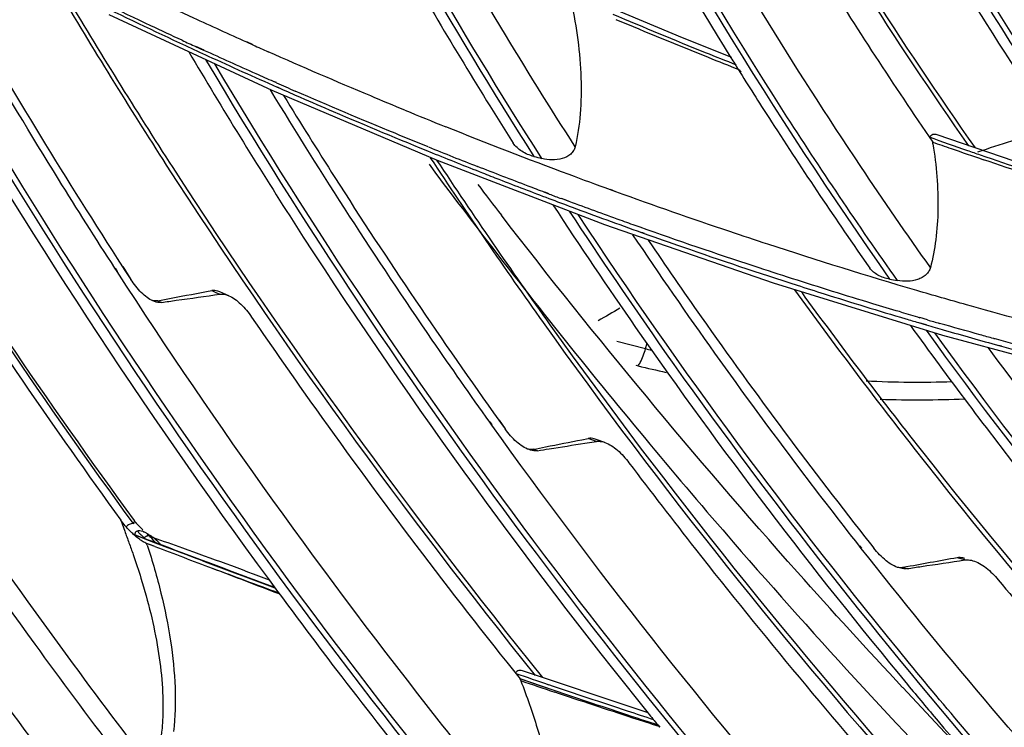
# Model space of a CAD drawing. Units: millimetres. Extents: x -2026 to 1814, y -759 to 1807.
# Drawn here: x -1364 to -1328, y 1241 to 1266 of the extents above; entities that cross this region are included whole.
import ezdxf

# ---------------------------------------------------------------- set-up
doc = ezdxf.new("R2010")
doc.units = ezdxf.units.MM
doc.header["$LTSCALE"] = 65.395
doc.layers.get('0').update_dxf_attribs({"linetype": 'CONTINUOUS'})
doc.layers.add('INTFCLR_2_2', color=7, linetype='CONTINUOUS')

msp = doc.modelspace()

# ---------------------------------------------------------------- linework, layer by layer
at = {"linetype": 'Continuous'}
for p, q in [((-1339.916, 1265.448), (-1343.797, 1267.086)), ((-1360.651, 1266.299), (-1354.754, 1263.565)), ((-1338.134, 1264.742), (-1339.916, 1265.448)), ((-1357.209, 1265), (-1357.501, 1265.133)), ((-1357.208, 1265.005), (-1357.5, 1265.14)), ((-1355.431, 1265.191), (-1355.662, 1265.295)), ((-1355.43, 1265.198), (-1355.661, 1265.302)), ((-1337.886, 1264.291), (-1337.83, 1264.202)), ((-1337.858, 1264.3), (-1337.802, 1264.211)), ((-1354.754, 1263.565), (-1348.785, 1261.034)), ((-1354.592, 1263.826), (-1354.693, 1263.87)), ((-1354.591, 1263.833), (-1354.692, 1263.877)), ((-1354.569, 1263.673), (-1354.468, 1263.629)), ((-1354.568, 1263.676), (-1354.468, 1263.632)), ((-1326.846, 1260.619), (-1330.7, 1261.943)), ((-1348.785, 1261.034), (-1342.732, 1258.703)), ((-1344.732, 1259.805), (-1344.887, 1259.863)), ((-1344.731, 1259.809), (-1344.886, 1259.869)), ((-1344.004, 1259.533), (-1344.29, 1259.639)), ((-1344.159, 1259.591), (-1344.289, 1259.64)), ((-1342.317, 1259.889), (-1342.517, 1259.963)), ((-1342.317, 1259.884), (-1342.517, 1259.956)), ((-1344.004, 1259.534), (-1344.159, 1259.591)), ((-1342.732, 1258.703), (-1336.64, 1256.592)), ((-1341.445, 1258.607), (-1341.545, 1258.643)), ((-1341.445, 1258.603), (-1341.545, 1258.639)), ((-1341.396, 1258.416), (-1341.297, 1258.381)), ((-1341.395, 1258.423), (-1341.296, 1258.388)), ((-1360.334, 1257.005), (-1360.413, 1257.13)), ((-1360.153, 1257.178), (-1360.065, 1257.043)), ((-1360.146, 1257.181), (-1359.853, 1256.716)), ((-1360.349, 1257), (-1360.429, 1257.124)), ((-1360.065, 1257.043), (-1359.853, 1256.716)), ((-1336.64, 1256.592), (-1330.516, 1254.704)), ((-1356.313, 1256.13), (-1356.635, 1256.267)), ((-1358.883, 1255.949), (-1358.741, 1255.887)), ((-1329.462, 1255.75), (-1329.646, 1255.803)), ((-1329.462, 1255.747), (-1329.646, 1255.799)), ((-1332.012, 1255.537), (-1332.068, 1255.554)), ((-1332.012, 1255.535), (-1332.068, 1255.552)), ((-1331.383, 1255.166), (-1331.104, 1255.084)), ((-1331.383, 1255.158), (-1331.104, 1255.076)), ((-1331.053, 1255.26), (-1331.333, 1255.339)), ((-1331.053, 1255.254), (-1331.333, 1255.335)), ((-1330.516, 1254.704), (-1324.367, 1253.039)), ((-1341.244, 1254.214), (-1342.287, 1254.477)), ((-1341.244, 1254.214), (-1341.194, 1254.42)), ((-1328.565, 1254.553), (-1328.663, 1254.58)), ((-1328.482, 1254.338), (-1328.384, 1254.311)), ((-1328.482, 1254.33), (-1328.384, 1254.303)), ((-1341.601, 1253.615), (-1341.516, 1253.594)), ((-1346.804, 1251.452), (-1346.879, 1251.556)), ((-1346.789, 1251.458), (-1346.862, 1251.563)), ((-1346.548, 1251.627), (-1346.465, 1251.51)), ((-1346.543, 1251.629), (-1346.321, 1251.31)), ((-1346.465, 1251.51), (-1346.321, 1251.31)), ((-1343.548, 1250.921), (-1343.317, 1250.966)), ((-1343.548, 1250.921), (-1343.317, 1250.966)), ((-1343.444, 1250.795), (-1343.023, 1250.86)), ((-1343.444, 1250.795), (-1343.023, 1250.86)), ((-1343.023, 1250.86), (-1343.317, 1250.966)), ((-1342.715, 1250.823), (-1343.027, 1250.934)), ((-1345.296, 1250.576), (-1345.154, 1250.526)), ((-1360.217, 1248.016), (-1360.074, 1247.619)), ((-1359.738, 1248.005), (-1359.737, 1248.003)), ((-1359.732, 1247.997), (-1359.731, 1247.995)), ((-1359.731, 1247.996), (-1359.732, 1247.997)), ((-1359.727, 1247.99), (-1359.731, 1247.996)), ((-1359.621, 1247.625), (-1359.523, 1247.523)), ((-1359.419, 1247.666), (-1359.434, 1247.681)), ((-1359.308, 1247.544), (-1359.316, 1247.549)), ((-1359.38, 1247.353), (-1359.753, 1247.496)), ((-1359.752, 1247.495), (-1359.425, 1247.369)), ((-1359.709, 1247.478), (-1359.718, 1247.464)), ((-1359.425, 1247.369), (-1359.349, 1247.34)), ((-1359.35, 1247.341), (-1359.38, 1247.353)), ((-1359.35, 1247.341), (-1359.38, 1247.353)), ((-1359.374, 1247.369), (-1359.353, 1247.345)), ((-1358.979, 1247.204), (-1359.352, 1247.344)), ((-1358.974, 1247.198), (-1359.35, 1247.341)), ((-1359.349, 1247.34), (-1358.974, 1247.197)), ((-1358.986, 1247.061), (-1359.283, 1247.174)), ((-1359.239, 1247.494), (-1359.251, 1247.505)), ((-1359.247, 1247.498), (-1359.246, 1247.495)), ((-1359.246, 1247.495), (-1359.245, 1247.493)), ((-1359.217, 1247.472), (-1359.216, 1247.471)), ((-1359.215, 1247.471), (-1359.216, 1247.472)), ((-1359.211, 1247.467), (-1359.208, 1247.462)), ((-1359.196, 1247.452), (-1359.202, 1247.458)), ((-1359.19, 1247.438), (-1359.196, 1247.452)), ((-1359.122, 1247.387), (-1359.123, 1247.387)), ((-1359.123, 1247.387), (-1359.11, 1247.374)), ((-1358.819, 1247.143), (-1358.979, 1247.204)), ((-1358.82, 1247.139), (-1358.974, 1247.198)), ((-1358.974, 1247.197), (-1358.785, 1247.125)), ((-1358.974, 1247.197), (-1358.785, 1247.125)), ((-1358.986, 1247.061), (-1359.17, 1247.131)), ((-1333.449, 1246.994), (-1333.515, 1247.078)), ((-1333.435, 1247.001), (-1333.5, 1247.086)), ((-1333.121, 1247.158), (-1332.998, 1247.002)), ((-1333.118, 1247.159), (-1332.998, 1247.002)), ((-1329.7, 1246.574), (-1329.979, 1246.654)), ((-1331.93, 1246.301), (-1331.791, 1246.262)), ((-1354.857, 1245.854), (-1354.657, 1245.581)), ((-1354.657, 1245.581), (-1354.456, 1245.309)), ((-1341.518, 1241.165), (-1345.654, 1242.559)), ((-1344.586, 1241.871), (-1345.785, 1242.277)), ((-1345.059, 1242.028), (-1345.785, 1242.277)), ((-1345.76, 1242.212), (-1345.784, 1242.276)), ((-1345.76, 1242.212), (-1345.757, 1242.206)), ((-1345.76, 1242.212), (-1345.757, 1242.206)), ((-1344.586, 1241.867), (-1345.059, 1242.028)), ((-1341.147, 1241.045), (-1341.518, 1241.165)), ((-1340.807, 1240.609), (-1340.738, 1240.523)), ((-1340.804, 1240.61), (-1340.736, 1240.524))]:
    msp.add_line(p, q, dxfattribs=at)
for points in [[(-1328.565, 1254.554), (-1328.641, 1254.574), (-1328.663, 1254.58)], [(-1359.684, 1247.94), (-1359.687, 1247.943), (-1359.689, 1247.946), (-1359.692, 1247.949), (-1359.695, 1247.953), (-1359.698, 1247.957), (-1359.702, 1247.961), (-1359.705, 1247.964), (-1359.707, 1247.966), (-1359.708, 1247.968), (-1359.71, 1247.97), (-1359.713, 1247.974), (-1359.716, 1247.978), (-1359.719, 1247.981), (-1359.722, 1247.985), (-1359.724, 1247.987), (-1359.726, 1247.989), (-1359.726, 1247.99)], [(-1359.644, 1247.895), (-1359.653, 1247.905), (-1359.658, 1247.91), (-1359.662, 1247.914), (-1359.665, 1247.918), (-1359.668, 1247.921), (-1359.67, 1247.924), (-1359.673, 1247.927), (-1359.676, 1247.931), (-1359.684, 1247.94)], [(-1359.612, 1247.86), (-1359.634, 1247.883), (-1359.639, 1247.889), (-1359.644, 1247.895)], [(-1359.562, 1247.808), (-1359.579, 1247.824), (-1359.592, 1247.838), (-1359.603, 1247.85), (-1359.612, 1247.86)], [(-1359.488, 1247.733), (-1359.501, 1247.746), (-1359.508, 1247.753), (-1359.516, 1247.761), (-1359.525, 1247.77), (-1359.536, 1247.781), (-1359.562, 1247.808)], [(-1359.478, 1247.723), (-1359.483, 1247.728), (-1359.488, 1247.733)], [(-1359.434, 1247.681), (-1359.446, 1247.693), (-1359.453, 1247.7), (-1359.46, 1247.706), (-1359.467, 1247.712), (-1359.478, 1247.723)], [(-1359.425, 1247.611), (-1359.429, 1247.612), (-1359.434, 1247.614), (-1359.438, 1247.615), (-1359.442, 1247.617), (-1359.445, 1247.618)], [(-1359.394, 1247.596), (-1359.39, 1247.594), (-1359.387, 1247.592), (-1359.383, 1247.591), (-1359.379, 1247.589), (-1359.375, 1247.587), (-1359.371, 1247.585)], [(-1359.251, 1247.463), (-1359.248, 1247.472), (-1359.246, 1247.48), (-1359.245, 1247.488), (-1359.245, 1247.493)], [(-1359.246, 1247.483), (-1359.246, 1247.481), (-1359.247, 1247.478), (-1359.247, 1247.475), (-1359.248, 1247.472), (-1359.249, 1247.469), (-1359.25, 1247.466), (-1359.251, 1247.463)], [(-1359.245, 1247.49), (-1359.245, 1247.488), (-1359.245, 1247.486)], [(-1359.221, 1247.477), (-1359.234, 1247.489), (-1359.236, 1247.492), (-1359.239, 1247.494)], [(-1359.206, 1247.454), (-1359.206, 1247.456), (-1359.206, 1247.458), (-1359.207, 1247.46), (-1359.208, 1247.462), (-1359.208, 1247.463), (-1359.209, 1247.465), (-1359.21, 1247.466), (-1359.211, 1247.466), (-1359.211, 1247.467), (-1359.221, 1247.477)], [(-1359.208, 1247.462), (-1359.206, 1247.453), (-1359.206, 1247.442), (-1359.209, 1247.429)], [(-1359.209, 1247.429), (-1359.208, 1247.433), (-1359.207, 1247.437), (-1359.206, 1247.441), (-1359.206, 1247.445), (-1359.206, 1247.448), (-1359.206, 1247.451), (-1359.206, 1247.454)], [(-1354.849, 1245.857), (-1354.487, 1245.351), (-1354.456, 1245.31)]]:
    msp.add_lwpolyline(points, dxfattribs=at)
for centre, radius, start, end in [((-1273.929, 1447.146), 200.282, 245.17977, 245.33745), ((-1273.88, 1447.452), 199.674, 245.89429, 246.06501), ((-1195.649, 1353.37), 167.828, 211.87962, 212.05755), ((-1274.947, 1444.881), 197.798, 246.25566, 246.47138), ((-1275.792, 1441.789), 194.759, 246.17345, 246.41092), ((-1275.792, 1443.018), 194.845, 247.63037, 248.09963), ((-1276.6, 1440.924), 193.51, 247.99704, 248.56376), ((-1346.736, 1259.105), 16.076, 8.9836, 9.2335), ((-1258.998, 1465.612), 216.222, 250.58594, 250.77236), ((-1259.325, 1464.673), 215.227, 250.77225, 251.10362), ((-1276.636, 1439.773), 192.573, 247.94037, 248.52167), ((-1310.794, 1395.816), 138.998, 255.63331, 255.75573), ((-1162.059, 1401.29), 232.892, 217.30178, 217.64804), ((-1277.62, 1438.284), 190.68, 249.39264, 249.5345), ((-1306.705, 1396.411), 142.03, 259.56775, 259.68213), ((-1332.342, 1313.515), 62.264, 246.74093, 247.04402), ((-1280.824, 1428.677), 180.551, 253.52984, 253.75468), ((-1279.637, 1431.019), 183.316, 253.45341, 253.60393), ((-1281.023, 1427.991), 179.836, 253.84722, 253.99229), ((-1332.45, 1288.656), 35.546, 255.6776, 256.0364), ((-1331.447, 1294.293), 41.926, 256.1032, 257.5255), ((-1331.348, 1294.847), 41.842, 267.3646, 271.6252), ((-1331.4, 1295.321), 42.957, 268.1824, 272.2489), ((-1359.775, 1247.978), 0.0449, 31.5078, 33.7041), ((-1361.386, 1245.71), 2.6, 43.909, 44.2295), ((-1359.547, 1248.064), 0.608, 250.692, 253.9604), ((-1359.55, 1248.054), 0.597, 253.9677, 254.4909), ((-1382.176, 1239.608), 24.111, 18.1144, 18.2873), ((-1361.059, 1245.491), 2.705, 39.2806, 39.4403), ((-1187.419, 1699.083), 483.486, 249.21559, 249.47796), ((-1245.884, 775.465), 478.634, 100.1193, 100.35665), ((-1242.342, 1542.555), 317.656, 248.85814, 249.32457), ((-1207.162, 1645.976), 426.829, 249.46087, 249.80424), ((-1233.12, 1569.998), 346.411, 250.99368, 251.20171), ((-1254.652, 1508.566), 281.505, 251.11658, 251.38092), ((-1150.158, 1411.494), 248.577, 223.00112, 224.82833), ((-1177.482, 1372.995), 210.241, 218.87608, 219.02728)]:
    msp.add_arc(centre, radius, start, end, dxfattribs=at)
for points, knots in [([(-1403.157, 1329.857), (-1402.459, 1324.694), (-1400.528, 1314.302), (-1396.146, 1298.868), (-1390.279, 1283.515), (-1380.447, 1263.123), (-1367.915, 1243.618), (-1353.105, 1225.374), (-1336.577, 1207.782), (-1318.057, 1191.857), (-1297.958, 1177.88), (-1276.93, 1165.296), (-1249.367, 1152.423), (-1226.153, 1145.325), (-1214.473, 1142.688)], [0, 0, 0, 0, 0.055572, 0.11254, 0.170912, 0.230651, 0.353791, 0.41703, 0.481132, 0.611074, 0.676571, 0.742099, 0.872283, 1, 1, 1, 1]), ([(-1261.069, 1156.926), (-1270.238, 1160.986), (-1288.16, 1170.156), (-1309.156, 1184.003), (-1324.935, 1196.401), (-1339.845, 1209.525), (-1356.83, 1227.225), (-1374.271, 1250.271), (-1388.334, 1274.578), (-1398.719, 1299.639), (-1403.127, 1316.86), (-1404.612, 1325.408)], [0, 0, 0, 0, 0.130876, 0.262131, 0.327564, 0.392662, 0.521259, 0.646978, 0.769001, 0.88676, 1, 1, 1, 1]), ([(-1404.804, 1324.947), (-1403.266, 1316.381), (-1398.759, 1299.14), (-1388.249, 1274.074), (-1374.089, 1249.793), (-1356.58, 1226.791), (-1339.559, 1209.136), (-1324.634, 1196.052), (-1308.848, 1183.695), (-1287.856, 1169.896), (-1269.944, 1160.758), (-1260.781, 1156.712)], [0, 0, 0, 0, 0.113565, 0.231527, 0.353637, 0.479344, 0.607851, 0.672881, 0.738235, 0.86931, 1, 1, 1, 1]), ([(-1261.571, 1154.88), (-1279.704, 1162.894), (-1314.143, 1182.84), (-1357.55, 1222.342), (-1389.839, 1268.689), (-1402.696, 1303.303), (-1406.244, 1320.518)], [0, 0, 0, 0, 0.261468, 0.520191, 0.76818, 1, 1, 1, 1]), ([(-1360.363, 1290.779), (-1358.389, 1285.676), (-1353.836, 1275.538), (-1348.305, 1265.902), (-1345.284, 1261.164)], [0, 0, 0, 0, 0.493369, 1, 1, 1, 1]), ([(-1344.996, 1261.091), (-1348.008, 1265.806), (-1353.526, 1275.394), (-1358.074, 1285.481), (-1360.048, 1290.56)], [0, 0, 0, 0, 0.506601, 1, 1, 1, 1]), ([(-1347.636, 1282.285), (-1346.949, 1280.793), (-1344.07, 1274.797), (-1340.807, 1268.986), (-1338.162, 1264.733)], [0, 0, 0, 0, 0.246984, 1, 1, 1, 1]), ([(-1347.013, 1281.914), (-1346.011, 1279.749), (-1341.726, 1271.034), (-1336.634, 1262.72), (-1332.423, 1256.729)], [0, 0, 0, 0, 0.245733, 1, 1, 1, 1]), ([(-1332.144, 1256.678), (-1333.559, 1258.687), (-1338.954, 1266.703), (-1343.659, 1275.189), (-1346.695, 1281.722)], [0, 0, 0, 0, 0.25435, 1, 1, 1, 1]), ([(-1343.792, 1261.516), (-1344.708, 1262.943), (-1348.25, 1268.639), (-1351.468, 1274.538), (-1353.664, 1279.042)], [0, 0, 0, 0, 0.252872, 1, 1, 1, 1]), ([(-1339.339, 1277.362), (-1338.609, 1276.014), (-1335.581, 1270.608), (-1332.242, 1265.376), (-1329.576, 1261.55)], [0, 0, 0, 0, 0.247372, 1, 1, 1, 1]), ([(-1339.128, 1277.252), (-1338.396, 1275.906), (-1335.357, 1270.51), (-1332.009, 1265.289), (-1329.337, 1261.471)], [0, 0, 0, 0, 0.247357, 1, 1, 1, 1]), ([(-1333.81, 1274.281), (-1333.148, 1273.065), (-1330.402, 1268.188), (-1327.386, 1263.464), (-1324.982, 1260.006)], [0, 0, 0, 0, 0.247498, 1, 1, 1, 1]), ([(-1333.194, 1273.966), (-1332.23, 1272.204), (-1328.174, 1265.138), (-1323.55, 1258.399), (-1319.801, 1253.537)], [0, 0, 0, 0, 0.246474, 1, 1, 1, 1]), ([(-1319.52, 1253.506), (-1320.776, 1255.131), (-1325.607, 1261.63), (-1329.948, 1268.495), (-1332.859, 1273.792)], [0, 0, 0, 0, 0.253554, 1, 1, 1, 1]), ([(-1371.118, 1271.748), (-1369.945, 1269.524), (-1365.015, 1260.596), (-1359.405, 1252.045), (-1354.857, 1245.854)], [0, 0, 0, 0, 0.24661, 1, 1, 1, 1]), ([(-1330.949, 1257.145), (-1331.805, 1258.354), (-1335.13, 1263.186), (-1338.205, 1268.191), (-1340.345, 1272.018)], [0, 0, 0, 0, 0.252472, 1, 1, 1, 1]), ([(-1370.495, 1271.412), (-1367.107, 1265.011), (-1359.518, 1252.422), (-1350.661, 1240.695), (-1345.9, 1234.998)], [0, 0, 0, 0, 0.493772, 1, 1, 1, 1]), ([(-1345.589, 1234.94), (-1350.342, 1240.617), (-1359.186, 1252.303), (-1366.77, 1264.848), (-1370.157, 1271.228)], [0, 0, 0, 0, 0.506205, 1, 1, 1, 1]), ([(-1360.429, 1257.124), (-1361.119, 1258.191), (-1363.819, 1262.455), (-1366.361, 1266.819), (-1368.165, 1270.135)], [0, 0, 0, 0, 0.251812, 1, 1, 1, 1]), ([(-1336.244, 1270.056), (-1335.82, 1269.349), (-1334.091, 1266.519), (-1332.276, 1263.741), (-1330.868, 1261.684)], [0, 0, 0, 0, 0.248631, 1, 1, 1, 1]), ([(-1367.756, 1269.912), (-1367.167, 1268.835), (-1364.751, 1264.521), (-1362.174, 1260.298), (-1360.153, 1257.178)], [0, 0, 0, 0, 0.248248, 1, 1, 1, 1]), ([(-1350.969, 1269.93), (-1350.579, 1269.232), (-1348.989, 1266.437), (-1347.322, 1263.686), (-1346.03, 1261.645)], [0, 0, 0, 0, 0.248721, 1, 1, 1, 1]), ([(-1355.662, 1265.295), (-1356.304, 1265.583), (-1358.873, 1266.753), (-1361.418, 1267.976), (-1363.314, 1268.924)], [0, 0, 0, 0, 0.249044, 1, 1, 1, 1]), ([(-1358.001, 1265.364), (-1358.377, 1265.538), (-1359.879, 1266.238), (-1361.373, 1266.957), (-1362.489, 1267.507)], [0, 0, 0, 0, 0.249451, 1, 1, 1, 1]), ([(-1362.498, 1267.204), (-1361.228, 1265.064), (-1355.926, 1256.491), (-1349.997, 1248.309), (-1345.234, 1242.399)], [0, 0, 0, 0, 0.246884, 1, 1, 1, 1]), ([(-1362.4, 1267.344), (-1362.025, 1267.158), (-1360.526, 1266.421), (-1359.018, 1265.703), (-1357.882, 1265.176)], [0, 0, 0, 0, 0.250559, 1, 1, 1, 1]), ([(-1362.275, 1267.102), (-1361.002, 1264.964), (-1355.685, 1256.401), (-1349.742, 1248.229), (-1344.97, 1242.326)], [0, 0, 0, 0, 0.246872, 1, 1, 1, 1]), ([(-1343.93, 1266.738), (-1343.739, 1265.837), (-1343.556, 1264.488), (-1343.583, 1262.733), (-1343.701, 1261.906), (-1343.792, 1261.516)], [0, 0, 0, 0, 0.525452, 0.771511, 1, 1, 1, 1]), ([(-1337.964, 1264.469), (-1338.335, 1264.616), (-1339.825, 1265.211), (-1341.307, 1265.824), (-1342.416, 1266.295)], [0, 0, 0, 0, 0.249315, 1, 1, 1, 1]), ([(-1337.859, 1264.293), (-1338.231, 1264.44), (-1339.719, 1265.032), (-1341.201, 1265.641), (-1342.309, 1266.109)], [0, 0, 0, 0, 0.249354, 1, 1, 1, 1]), ([(-1371.42, 1265.711), (-1370.527, 1264.203), (-1366.849, 1258.162), (-1362.875, 1252.301), (-1359.738, 1248.005)], [0, 0, 0, 0, 0.247821, 1, 1, 1, 1]), ([(-1371.495, 1265.667), (-1370.6, 1264.153), (-1366.91, 1258.088), (-1362.922, 1252.204), (-1359.773, 1247.891)], [0, 0, 0, 0, 0.247823, 1, 1, 1, 1]), ([(-1357.882, 1265.176), (-1357.607, 1265.048), (-1356.506, 1264.539), (-1355.4, 1264.041), (-1354.569, 1263.673)], [0, 0, 0, 0, 0.250432, 1, 1, 1, 1]), ([(-1354.693, 1263.87), (-1354.903, 1263.963), (-1355.744, 1264.335), (-1356.582, 1264.713), (-1357.209, 1265)], [0, 0, 0, 0, 0.249675, 1, 1, 1, 1]), ([(-1357.758, 1264.948), (-1356.541, 1262.884), (-1351.451, 1254.617), (-1345.745, 1246.732), (-1341.156, 1241.04)], [0, 0, 0, 0, 0.246856, 1, 1, 1, 1]), ([(-1357.152, 1264.67), (-1353.618, 1258.699), (-1345.799, 1247.005), (-1336.82, 1236.18), (-1332.025, 1230.944)], [0, 0, 0, 0, 0.494273, 1, 1, 1, 1]), ([(-1349.946, 1262.836), (-1350.359, 1263.006), (-1352.014, 1263.693), (-1353.659, 1264.404), (-1354.888, 1264.949)], [0, 0, 0, 0, 0.249335, 1, 1, 1, 1]), ([(-1331.724, 1230.908), (-1336.51, 1236.125), (-1345.475, 1246.911), (-1353.287, 1258.565), (-1356.819, 1264.515)], [0, 0, 0, 0, 0.505704, 1, 1, 1, 1]), ([(-1337.83, 1264.202), (-1337.456, 1263.605), (-1335.938, 1261.218), (-1334.36, 1258.869), (-1333.143, 1257.127)], [0, 0, 0, 0, 0.248891, 1, 1, 1, 1]), ([(-1346.879, 1251.556), (-1347.58, 1252.539), (-1350.333, 1256.472), (-1352.942, 1260.504), (-1354.806, 1263.574)], [0, 0, 0, 0, 0.251683, 1, 1, 1, 1]), ([(-1354.331, 1263.37), (-1353.722, 1262.375), (-1351.235, 1258.391), (-1348.602, 1254.498), (-1346.548, 1251.627)], [0, 0, 0, 0, 0.248372, 1, 1, 1, 1]), ([(-1349.1, 1261.509), (-1349.502, 1261.671), (-1351.112, 1262.328), (-1352.713, 1263.006), (-1353.91, 1263.527)], [0, 0, 0, 0, 0.24935, 1, 1, 1, 1]), ([(-1353.729, 1263.304), (-1353.333, 1263.131), (-1351.751, 1262.447), (-1350.159, 1261.783), (-1348.961, 1261.298)], [0, 0, 0, 0, 0.250653, 1, 1, 1, 1]), ([(-1342.517, 1259.956), (-1343.015, 1260.137), (-1345.007, 1260.872), (-1346.988, 1261.64), (-1348.468, 1262.235)], [0, 0, 0, 0, 0.249143, 1, 1, 1, 1]), ([(-1330.7, 1261.943), (-1330.751, 1261.961), (-1330.865, 1261.977), (-1330.954, 1261.9), (-1330.982, 1261.856)], [0, 0, 0, 0, 0.509308, 1, 1, 1, 1]), ([(-1329.143, 1261.213), (-1329.297, 1261.265), (-1329.91, 1261.478), (-1330.522, 1261.693), (-1330.982, 1261.856)], [0, 0, 0, 0, 0.249689, 1, 1, 1, 1]), ([(-1369.384, 1261.675), (-1368.668, 1260.517), (-1365.74, 1255.879), (-1362.638, 1251.352), (-1360.217, 1248.016)], [0, 0, 0, 0, 0.248339, 1, 1, 1, 1]), ([(-1345.284, 1261.164), (-1345.438, 1261.204), (-1345.721, 1261.318), (-1345.954, 1261.526), (-1346.03, 1261.645)], [0, 0, 0, 0, 0.529582, 1, 1, 1, 1]), ([(-1343.792, 1261.516), (-1343.804, 1261.466), (-1343.843, 1261.367), (-1343.987, 1261.195), (-1344.263, 1261.062), (-1344.629, 1261.026), (-1344.876, 1261.061), (-1344.996, 1261.091)], [0, 0, 0, 0, 0.108709, 0.223206, 0.472017, 0.73703, 1, 1, 1, 1]), ([(-1330.857, 1261.615), (-1330.734, 1260.835), (-1330.635, 1259.675), (-1330.731, 1258.177), (-1330.861, 1257.476), (-1330.949, 1257.145)], [0, 0, 0, 0, 0.526761, 0.771444, 1, 1, 1, 1]), ([(-1349.03, 1261.119), (-1347.707, 1259.108), (-1342.202, 1251.072), (-1336.11, 1243.439), (-1331.248, 1237.949)], [0, 0, 0, 0, 0.247115, 1, 1, 1, 1]), ([(-1324.789, 1259.765), (-1325.152, 1259.881), (-1326.608, 1260.351), (-1328.058, 1260.838), (-1329.143, 1261.213)], [0, 0, 0, 0, 0.249222, 1, 1, 1, 1]), ([(-1324.685, 1259.61), (-1325.047, 1259.726), (-1326.498, 1260.192), (-1327.945, 1260.674), (-1329.028, 1261.045)], [0, 0, 0, 0, 0.24927, 1, 1, 1, 1]), ([(-1349.074, 1260.882), (-1348.436, 1260.025), (-1345.846, 1256.598), (-1343.161, 1253.244), (-1341.095, 1250.767)], [0, 0, 0, 0, 0.248914, 1, 1, 1, 1]), ([(-1348.799, 1261.035), (-1347.47, 1259.024), (-1341.941, 1250.983), (-1335.825, 1243.347), (-1330.944, 1237.857)], [0, 0, 0, 0, 0.247101, 1, 1, 1, 1]), ([(-1344.887, 1259.863), (-1345.09, 1259.94), (-1345.903, 1260.248), (-1346.714, 1260.562), (-1347.322, 1260.8)], [0, 0, 0, 0, 0.249653, 1, 1, 1, 1]), ([(-1260.863, 1156.415), (-1285.708, 1167.395), (-1331.613, 1196.458), (-1367.14, 1237.779), (-1380.61, 1260.384)], [0, 0, 0, 0, 0.507936, 1, 1, 1, 1]), ([(-1347.147, 1260.573), (-1346.947, 1260.494), (-1346.146, 1260.181), (-1345.344, 1259.873), (-1344.741, 1259.645)], [0, 0, 0, 0, 0.250343, 1, 1, 1, 1]), ([(-1344.741, 1259.645), (-1344.463, 1259.54), (-1343.351, 1259.122), (-1342.235, 1258.715), (-1341.396, 1258.416)], [0, 0, 0, 0, 0.250488, 1, 1, 1, 1]), ([(-1336.826, 1257.989), (-1337.285, 1258.139), (-1339.122, 1258.749), (-1340.95, 1259.388), (-1342.317, 1259.884)], [0, 0, 0, 0, 0.249168, 1, 1, 1, 1]), ([(-1344.593, 1259.412), (-1343.619, 1257.922), (-1339.597, 1251.963), (-1335.233, 1246.237), (-1331.782, 1242.073)], [0, 0, 0, 0, 0.247664, 1, 1, 1, 1]), ([(-1341.545, 1258.639), (-1341.75, 1258.712), (-1342.571, 1259.006), (-1343.39, 1259.305), (-1344.004, 1259.533)], [0, 0, 0, 0, 0.249639, 1, 1, 1, 1]), ([(-1331.953, 1241.961), (-1333.236, 1243.337), (-1338.267, 1248.858), (-1343.044, 1254.612), (-1346.458, 1259.038)], [0, 0, 0, 0, 0.251776, 1, 1, 1, 1]), ([(-1344.005, 1259.188), (-1342.884, 1257.479), (-1338.235, 1250.644), (-1333.133, 1244.118), (-1329.076, 1239.401)], [0, 0, 0, 0, 0.247339, 1, 1, 1, 1]), ([(-1327.28, 1237.639), (-1328.785, 1239.345), (-1334.621, 1246.194), (-1339.986, 1253.446), (-1343.681, 1259.063)], [0, 0, 0, 0, 0.252864, 1, 1, 1, 1]), ([(-1335.94, 1256.744), (-1336.399, 1256.892), (-1338.242, 1257.49), (-1340.075, 1258.117), (-1341.445, 1258.603)], [0, 0, 0, 0, 0.249163, 1, 1, 1, 1]), ([(-1333.515, 1247.078), (-1334.236, 1247.996), (-1337.069, 1251.672), (-1339.766, 1255.451), (-1341.703, 1258.334)], [0, 0, 0, 0, 0.251576, 1, 1, 1, 1]), ([(-1341.297, 1258.381), (-1340.837, 1258.217), (-1339.002, 1257.572), (-1337.157, 1256.954), (-1335.769, 1256.508)], [0, 0, 0, 0, 0.250832, 1, 1, 1, 1]), ([(-1341.152, 1258.143), (-1340.52, 1257.209), (-1337.944, 1253.475), (-1335.231, 1249.836), (-1333.121, 1247.158)], [0, 0, 0, 0, 0.248475, 1, 1, 1, 1]), ([(-1329.646, 1255.799), (-1330.245, 1255.968), (-1332.65, 1256.661), (-1335.04, 1257.403), (-1336.826, 1257.989)], [0, 0, 0, 0, 0.248862, 1, 1, 1, 1]), ([(-1330.949, 1257.145), (-1330.962, 1257.098), (-1331.004, 1257.002), (-1331.11, 1256.88), (-1331.251, 1256.782), (-1331.473, 1256.688), (-1331.778, 1256.639), (-1332.025, 1256.656), (-1332.144, 1256.678)], [0, 0, 0, 0, 0.106392, 0.220518, 0.343202, 0.472541, 0.738581, 1, 1, 1, 1]), ([(-1344.435, 1235.508), (-1345.884, 1237.233), (-1351.515, 1244.148), (-1356.728, 1251.405), (-1360.349, 1257)], [0, 0, 0, 0, 0.2526, 1, 1, 1, 1]), ([(-1332.423, 1256.729), (-1332.57, 1256.756), (-1332.839, 1256.842), (-1333.069, 1257.021), (-1333.143, 1257.127)], [0, 0, 0, 0, 0.535503, 1, 1, 1, 1]), ([(-1359.054, 1255.94), (-1359.129, 1255.973), (-1359.279, 1256.064), (-1359.562, 1256.313), (-1359.743, 1256.547), (-1359.853, 1256.716)], [0, 0, 0, 0, 0.21971, 0.462775, 1, 1, 1, 1]), ([(-1332.068, 1255.552), (-1332.391, 1255.647), (-1333.685, 1256.034), (-1334.974, 1256.435), (-1335.94, 1256.744)], [0, 0, 0, 0, 0.249389, 1, 1, 1, 1]), ([(-1335.769, 1256.508), (-1335.443, 1256.403), (-1334.138, 1255.988), (-1332.828, 1255.587), (-1331.844, 1255.295)], [0, 0, 0, 0, 0.25061, 1, 1, 1, 1]), ([(-1358.927, 1238.824), (-1360.008, 1240.227), (-1364.232, 1245.845), (-1368.197, 1251.657), (-1371, 1256.104)], [0, 0, 0, 0, 0.252054, 1, 1, 1, 1]), ([(-1358.883, 1255.949), (-1358.721, 1255.979), (-1358.07, 1256.102), (-1357.419, 1256.222), (-1356.929, 1256.312)], [0, 0, 0, 0, 0.249303, 1, 1, 1, 1]), ([(-1358.741, 1255.887), (-1358.565, 1255.912), (-1357.86, 1256.012), (-1357.156, 1256.11), (-1356.626, 1256.183)], [0, 0, 0, 0, 0.249295, 1, 1, 1, 1]), ([(-1356.635, 1256.267), (-1356.66, 1256.278), (-1356.754, 1256.312), (-1356.858, 1256.325), (-1356.929, 1256.312)], [0, 0, 0, 0, 0.271964, 1, 1, 1, 1]), ([(-1356.626, 1256.183), (-1356.601, 1256.186), (-1356.495, 1256.191), (-1356.388, 1256.162), (-1356.313, 1256.13)], [0, 0, 0, 0, 0.23524, 1, 1, 1, 1]), ([(-1356.313, 1256.13), (-1356.236, 1256.097), (-1356.083, 1256.006), (-1355.793, 1255.758), (-1355.605, 1255.524), (-1355.489, 1255.355)], [0, 0, 0, 0, 0.219983, 0.463268, 1, 1, 1, 1]), ([(-1335.861, 1256.34), (-1334.46, 1254.407), (-1328.646, 1246.697), (-1322.252, 1239.426), (-1317.169, 1234.232)], [0, 0, 0, 0, 0.247307, 1, 1, 1, 1]), ([(-1335.616, 1256.263), (-1334.21, 1254.33), (-1328.375, 1246.623), (-1321.962, 1239.357), (-1316.865, 1234.166)], [0, 0, 0, 0, 0.247297, 1, 1, 1, 1]), ([(-1358.883, 1255.949), (-1358.902, 1255.945), (-1358.98, 1255.937), (-1359.06, 1255.952), (-1359.117, 1255.971)], [0, 0, 0, 0, 0.237324, 1, 1, 1, 1]), ([(-1358.741, 1255.887), (-1358.766, 1255.883), (-1358.873, 1255.878), (-1358.979, 1255.908), (-1359.054, 1255.94)], [0, 0, 0, 0, 0.235485, 1, 1, 1, 1]), ([(-1324.018, 1254.31), (-1324.471, 1254.422), (-1326.292, 1254.879), (-1328.105, 1255.366), (-1329.462, 1255.747)], [0, 0, 0, 0, 0.249099, 1, 1, 1, 1]), ([(-1360.418, 1239.632), (-1361.397, 1240.922), (-1365.231, 1246.083), (-1368.847, 1251.407), (-1371.418, 1255.473)], [0, 0, 0, 0, 0.251887, 1, 1, 1, 1]), ([(-1355.489, 1255.355), (-1354.727, 1254.242), (-1351.617, 1249.791), (-1348.337, 1245.46), (-1345.784, 1242.276)], [0, 0, 0, 0, 0.248426, 1, 1, 1, 1]), ([(-1331.673, 1255.054), (-1330.303, 1253.153), (-1324.613, 1245.576), (-1318.326, 1238.449), (-1313.319, 1233.37)], [0, 0, 0, 0, 0.247221, 1, 1, 1, 1]), ([(-1331.104, 1255.076), (-1330.886, 1255.012), (-1330.013, 1254.759), (-1329.138, 1254.512), (-1328.482, 1254.33)], [0, 0, 0, 0, 0.250418, 1, 1, 1, 1]), ([(-1328.663, 1254.58), (-1328.825, 1254.625), (-1329.477, 1254.805), (-1330.128, 1254.988), (-1330.616, 1255.128)], [0, 0, 0, 0, 0.249681, 1, 1, 1, 1]), ([(-1331.106, 1254.881), (-1327.356, 1249.691), (-1319.208, 1239.623), (-1310.064, 1230.452), (-1305.234, 1226.068)], [0, 0, 0, 0, 0.495333, 1, 1, 1, 1]), ([(-1304.952, 1226.07), (-1309.774, 1230.438), (-1318.904, 1239.577), (-1327.044, 1249.611), (-1330.791, 1254.783)], [0, 0, 0, 0, 0.504645, 1, 1, 1, 1]), ([(-1323.113, 1253.152), (-1323.567, 1253.261), (-1325.39, 1253.706), (-1327.206, 1254.181), (-1328.565, 1254.553)], [0, 0, 0, 0, 0.249086, 1, 1, 1, 1]), ([(-1328.384, 1254.303), (-1327.927, 1254.178), (-1326.106, 1253.683), (-1324.277, 1253.217), (-1322.903, 1252.885)], [0, 0, 0, 0, 0.250898, 1, 1, 1, 1]), ([(-1341.516, 1253.593), (-1341.489, 1253.632), (-1341.374, 1253.828), (-1341.294, 1254.041), (-1341.244, 1254.213)], [0, 0, 0, 0, 0.208321, 1, 1, 1, 1]), ([(-1314.202, 1236.833), (-1315.522, 1238.218), (-1320.671, 1243.79), (-1325.479, 1249.677), (-1328.849, 1254.24)], [0, 0, 0, 0, 0.252292, 1, 1, 1, 1]), ([(-1330.585, 1231.517), (-1332.05, 1233.108), (-1337.758, 1239.5), (-1343.079, 1246.239), (-1346.804, 1251.452)], [0, 0, 0, 0, 0.252359, 1, 1, 1, 1]), ([(-1345.46, 1250.563), (-1345.54, 1250.591), (-1345.699, 1250.675), (-1346.003, 1250.912), (-1346.2, 1251.142), (-1346.321, 1251.31)], [0, 0, 0, 0, 0.220496, 0.463833, 1, 1, 1, 1]), ([(-1345.296, 1250.576), (-1345.151, 1250.605), (-1344.568, 1250.721), (-1343.985, 1250.836), (-1343.548, 1250.921)], [0, 0, 0, 0, 0.249391, 1, 1, 1, 1]), ([(-1345.154, 1250.526), (-1345.012, 1250.549), (-1344.442, 1250.639), (-1343.872, 1250.728), (-1343.444, 1250.795)], [0, 0, 0, 0, 0.249439, 1, 1, 1, 1]), ([(-1343.027, 1250.934), (-1343.052, 1250.943), (-1343.145, 1250.971), (-1343.247, 1250.979), (-1343.317, 1250.966)], [0, 0, 0, 0, 0.27, 1, 1, 1, 1]), ([(-1343.023, 1250.86), (-1342.998, 1250.864), (-1342.894, 1250.872), (-1342.79, 1250.849), (-1342.715, 1250.823)], [0, 0, 0, 0, 0.236208, 1, 1, 1, 1]), ([(-1342.715, 1250.823), (-1342.636, 1250.794), (-1342.476, 1250.712), (-1342.17, 1250.479), (-1341.97, 1250.253), (-1341.846, 1250.089)], [0, 0, 0, 0, 0.221055, 0.464707, 1, 1, 1, 1]), ([(-1341.095, 1250.767), (-1340.1, 1249.574), (-1336.052, 1244.817), (-1331.819, 1240.218), (-1328.544, 1236.857)], [0, 0, 0, 0, 0.248706, 1, 1, 1, 1]), ([(-1345.296, 1250.576), (-1345.314, 1250.573), (-1345.391, 1250.563), (-1345.47, 1250.574), (-1345.527, 1250.589)], [0, 0, 0, 0, 0.238001, 1, 1, 1, 1]), ([(-1345.154, 1250.526), (-1345.179, 1250.522), (-1345.282, 1250.514), (-1345.386, 1250.536), (-1345.46, 1250.563)], [0, 0, 0, 0, 0.236692, 1, 1, 1, 1]), ([(-1341.846, 1250.089), (-1341.055, 1249.041), (-1337.831, 1244.852), (-1334.446, 1240.787), (-1331.82, 1237.807)], [0, 0, 0, 0, 0.24855, 1, 1, 1, 1]), ([(-1359.753, 1247.496), (-1359.797, 1247.535), (-1359.964, 1247.697), (-1360.115, 1247.876), (-1360.217, 1248.016)], [0, 0, 0, 0, 0.253973, 1, 1, 1, 1]), ([(-1359.773, 1247.891), (-1359.82, 1247.892), (-1359.916, 1247.869), (-1359.991, 1247.807), (-1360.02, 1247.769)], [0, 0, 0, 0, 0.496796, 1, 1, 1, 1]), ([(-1359.761, 1247.903), (-1359.761, 1247.902), (-1359.763, 1247.897), (-1359.768, 1247.893), (-1359.772, 1247.892)], [0, 0, 0, 0, 0.287431, 1, 1, 1, 1]), ([(-1359.736, 1248.002), (-1359.727, 1247.987), (-1359.729, 1247.938), (-1359.75, 1247.9), (-1359.764, 1247.877)], [0, 0, 0, 0, 0.391605, 1, 1, 1, 1]), ([(-1360.074, 1247.619), (-1360.023, 1247.477), (-1359.921, 1247.194), (-1359.716, 1246.629), (-1359.3, 1245.365), (-1358.914, 1243.805), (-1358.704, 1242.114), (-1358.684, 1241.29), (-1358.701, 1240.89)], [0, 0, 0, 0, 0.065389, 0.130751, 0.260975, 0.643043, 0.825933, 1, 1, 1, 1]), ([(-1359.709, 1247.484), (-1359.704, 1247.499), (-1359.693, 1247.518), (-1359.692, 1247.545), (-1359.69, 1247.561), (-1359.688, 1247.576), (-1359.677, 1247.587), (-1359.667, 1247.599), (-1359.645, 1247.615), (-1359.6, 1247.636), (-1359.52, 1247.639), (-1359.457, 1247.622), (-1359.425, 1247.611)], [0, 0, 0, 0, 0.12707, 0.170185, 0.213299, 0.255933, 0.281511, 0.33377, 0.385573, 0.491376, 0.725611, 1, 1, 1, 1]), ([(-1359.425, 1247.611), (-1359.415, 1247.608), (-1359.374, 1247.592), (-1359.334, 1247.573), (-1359.304, 1247.557)], [0, 0, 0, 0, 0.240435, 1, 1, 1, 1]), ([(-1359.265, 1247.535), (-1359.246, 1247.524), (-1359.17, 1247.477), (-1359.096, 1247.424), (-1359.044, 1247.381)], [0, 0, 0, 0, 0.242139, 1, 1, 1, 1]), ([(-1359.285, 1247.174), (-1359.328, 1247.191), (-1359.412, 1247.234), (-1359.571, 1247.339), (-1359.682, 1247.431), (-1359.753, 1247.496)], [0, 0, 0, 0, 0.244279, 0.495171, 1, 1, 1, 1]), ([(-1359.238, 1247.452), (-1359.259, 1247.445), (-1359.305, 1247.419), (-1359.349, 1247.388), (-1359.373, 1247.369)], [0, 0, 0, 0, 0.413216, 1, 1, 1, 1]), ([(-1359.205, 1247.456), (-1359.207, 1247.457), (-1359.218, 1247.458), (-1359.229, 1247.455), (-1359.238, 1247.452)], [0, 0, 0, 0, 0.195997, 1, 1, 1, 1]), ([(-1359.044, 1247.381), (-1359.071, 1247.38), (-1359.125, 1247.389), (-1359.167, 1247.425), (-1359.181, 1247.445)], [0, 0, 0, 0, 0.522323, 1, 1, 1, 1]), ([(-1358.97, 1247.209), (-1358.986, 1247.229), (-1359.054, 1247.31), (-1359.124, 1247.389), (-1359.179, 1247.447)], [0, 0, 0, 0, 0.247594, 1, 1, 1, 1]), ([(-1359.041, 1247.387), (-1358.689, 1247.263), (-1357.287, 1246.765), (-1355.892, 1246.25), (-1354.849, 1245.859)], [0, 0, 0, 0, 0.250867, 1, 1, 1, 1]), ([(-1358.763, 1247.122), (-1358.785, 1247.145), (-1358.875, 1247.237), (-1358.967, 1247.325), (-1359.041, 1247.387)], [0, 0, 0, 0, 0.25392, 1, 1, 1, 1]), ([(-1359.26, 1247.104), (-1359.073, 1246.534), (-1358.744, 1245.391), (-1358.395, 1243.671), (-1358.222, 1241.996), (-1358.249, 1240.897), (-1358.311, 1240.372)], [0, 0, 0, 0, 0.263065, 0.520598, 0.768137, 1, 1, 1, 1]), ([(-1354.645, 1245.572), (-1354.994, 1245.7), (-1356.387, 1246.217), (-1357.778, 1246.741), (-1358.82, 1247.139)], [0, 0, 0, 0, 0.249704, 1, 1, 1, 1]), ([(-1354.653, 1245.583), (-1355, 1245.711), (-1356.391, 1246.226), (-1357.778, 1246.749), (-1358.819, 1247.143)], [0, 0, 0, 0, 0.249631, 1, 1, 1, 1]), ([(-1358.785, 1247.125), (-1358.441, 1246.994), (-1357.063, 1246.47), (-1355.682, 1245.954), (-1354.645, 1245.572)], [0, 0, 0, 0, 0.250269, 1, 1, 1, 1]), ([(-1321.13, 1232.781), (-1322.219, 1233.923), (-1326.491, 1238.514), (-1330.549, 1243.304), (-1333.449, 1246.994)], [0, 0, 0, 0, 0.25168, 1, 1, 1, 1]), ([(-1332.072, 1246.285), (-1332.156, 1246.309), (-1332.326, 1246.384), (-1332.653, 1246.609), (-1332.867, 1246.836), (-1332.998, 1247.002)], [0, 0, 0, 0, 0.221184, 0.464816, 1, 1, 1, 1]), ([(-1331.791, 1246.262), (-1331.618, 1246.288), (-1330.921, 1246.393), (-1330.224, 1246.497), (-1329.7, 1246.574)], [0, 0, 0, 0, 0.249289, 1, 1, 1, 1]), ([(-1329.71, 1246.633), (-1329.733, 1246.64), (-1329.821, 1246.661), (-1329.914, 1246.665), (-1329.979, 1246.654)], [0, 0, 0, 0, 0.267211, 1, 1, 1, 1]), ([(-1329.7, 1246.574), (-1329.678, 1246.577), (-1329.583, 1246.585), (-1329.486, 1246.569), (-1329.416, 1246.549)], [0, 0, 0, 0, 0.237607, 1, 1, 1, 1]), ([(-1329.416, 1246.549), (-1329.333, 1246.525), (-1329.166, 1246.451), (-1328.842, 1246.232), (-1328.628, 1246.013), (-1328.495, 1245.853)], [0, 0, 0, 0, 0.221932, 0.465944, 1, 1, 1, 1]), ([(-1331.93, 1246.301), (-1331.946, 1246.298), (-1332.014, 1246.29), (-1332.084, 1246.296), (-1332.135, 1246.306)], [0, 0, 0, 0, 0.239574, 1, 1, 1, 1]), ([(-1331.791, 1246.262), (-1331.814, 1246.259), (-1331.908, 1246.251), (-1332.003, 1246.266), (-1332.072, 1246.285)], [0, 0, 0, 0, 0.238215, 1, 1, 1, 1]), ([(-1328.495, 1245.853), (-1327.765, 1244.973), (-1324.801, 1241.459), (-1321.713, 1238.048), (-1319.331, 1235.548)], [0, 0, 0, 0, 0.248813, 1, 1, 1, 1]), ([(-1354.456, 1245.309), (-1353.838, 1244.473), (-1351.328, 1241.128), (-1348.723, 1237.856), (-1346.717, 1235.44)], [0, 0, 0, 0, 0.248887, 1, 1, 1, 1]), ([(-1366.32, 1244.027), (-1365.979, 1243.549), (-1364.601, 1241.639), (-1363.194, 1239.75), (-1362.123, 1238.344)], [0, 0, 0, 0, 0.249364, 1, 1, 1, 1]), ([(-1345.654, 1242.559), (-1345.708, 1242.578), (-1345.795, 1242.592), (-1345.898, 1242.549), (-1345.935, 1242.511), (-1345.951, 1242.489)], [0, 0, 0, 0, 0.522096, 0.757602, 1, 1, 1, 1]), ([(-1345.757, 1242.206), (-1345.539, 1241.642), (-1345.144, 1240.512), (-1344.696, 1238.807), (-1344.43, 1237.138), (-1344.399, 1236.037), (-1344.435, 1235.508)], [0, 0, 0, 0, 0.264013, 0.521617, 0.768684, 1, 1, 1, 1]), ([(-1340.95, 1240.795), (-1341.266, 1240.899), (-1342.534, 1241.317), (-1343.799, 1241.741), (-1344.747, 1242.064)], [0, 0, 0, 0, 0.249567, 1, 1, 1, 1]), ([(-1340.804, 1240.606), (-1341.119, 1240.709), (-1342.382, 1241.124), (-1343.642, 1241.547), (-1344.586, 1241.867)], [0, 0, 0, 0, 0.249592, 1, 1, 1, 1]), ([(-1331.782, 1242.073), (-1331.414, 1241.63), (-1329.931, 1239.857), (-1328.417, 1238.109), (-1327.264, 1236.813)], [0, 0, 0, 0, 0.249383, 1, 1, 1, 1]), ([(-1340.761, 1240.555), (-1341.076, 1240.656), (-1342.334, 1241.062), (-1343.59, 1241.478), (-1344.53, 1241.794)], [0, 0, 0, 0, 0.24984, 1, 1, 1, 1]), ([(-1358.701, 1240.89), (-1358.706, 1240.757), (-1358.739, 1240.248), (-1358.822, 1239.742), (-1358.923, 1239.379)], [0, 0, 0, 0, 0.26126, 1, 1, 1, 1])]:
    msp.add_open_spline(points, degree=3, knots=knots, dxfattribs=at)
for points in [[(-1359.304, 1247.557), (-1359.291, 1247.55), (-1359.278, 1247.543), (-1359.265, 1247.535)], [(-1359.352, 1247.344), (-1359.471, 1247.389), (-1359.59, 1247.434), (-1359.709, 1247.478)], [(-1359.513, 1247.513), (-1359.467, 1247.465), (-1359.419, 1247.418), (-1359.374, 1247.369)], [(-1359.196, 1247.452), (-1359.198, 1247.454), (-1359.201, 1247.456), (-1359.205, 1247.456)]]:
    msp.add_open_spline(points, degree=3, dxfattribs=at)
at = {"layer": 'INTFCLR_2_2', "linetype": 'Continuous'}
for centre, radius, start, end in [((-1303.004, 1181.243), 84.268, 106.16842, 107.92454), ((-1303.579, 1183.047), 82.374, 107.93019, 108.15772), ((-1313.156, 1204.67), 58.682, 119.63928, 120.51776)]:
    msp.add_arc(centre, radius, start, end, dxfattribs=at)

doc.saveas('drawing.dxf')
